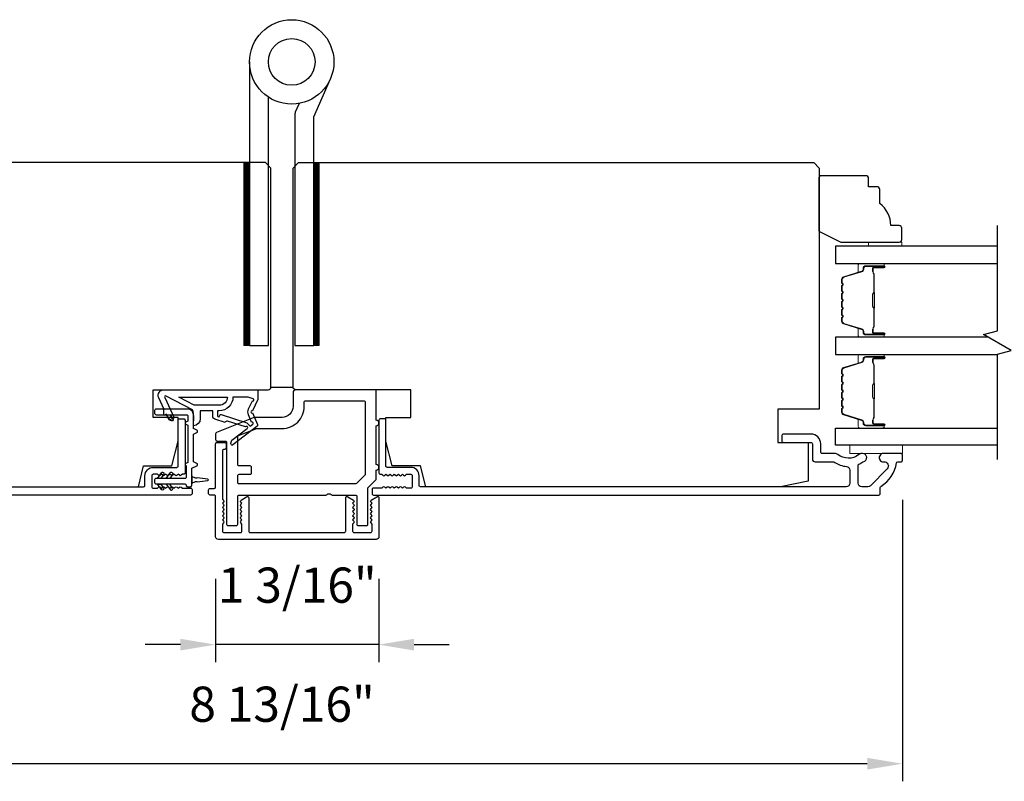
# Model space of a CAD drawing. Extents: x 3441 to 3798, y -874 to -618.
# Drawn here: x 3503 to 3510, y -790 to -784 of the extents above; entities that cross this region are included whole.
import ezdxf

# ---------------------------------------------------------------- set-up
doc = ezdxf.new("R2010")
doc.units = 0
doc.header["$LTSCALE"] = 250
doc.header["$MEASUREMENT"] = 0
doc.header["$PDMODE"] = 3
doc.header["$PDSIZE"] = -2
doc.layers.get('DEFPOINTS').update_dxf_attribs({"color": 2, "linetype": 'CONTINUOUS'})
for name, color, linetype, lineweight in [('1', 1, 'CONTINUOUS', 13), ('2', 2, 'CONTINUOUS', 25), ('6', 6, 'CONTINUOUS', 5), ('Butal', 9, 'CONTINUOUS', 15), ('Spacer Bar', 1, 'CONTINUOUS', 9), ('Visible (ANSI)', 7, 'CONTINUOUS', 25), ('Wood', 7, 'CONTINUOUS', 25)]:
    doc.layers.add(name, color=color, linetype=linetype, lineweight=lineweight)
for name, color, linetype in [('7', 7, 'CONTINUOUS'), ('Glass', 6, 'CONTINUOUS'), ('HARDWARE', 1, 'CONTINUOUS'), ('MISCELLANEOUS', 6, 'CONTINUOUS')]:
    doc.layers.add(name, color=color, linetype=linetype)
doc.styles.add('ROMANS', font='romans')
doc.dimstyles.new('LWDEC$0', dxfattribs={"dimscale": 0.125, "dimtxt": 2.5, "dimasz": 1, "dimexe": 1.25, "dimexo": 3, "dimgap": 2, "dimtad": 1, "dimtoh": 1, "dimdec": 4, "dimzin": 11, "dimdsep": 46, "dimlunit": 5, "dimtxsty": 'ROMANS', "dimcen": 0, "dimdle": 1.5, "dimazin": 0, "dimtfac": 1, "dimtdec": 4, "dimtix": 1, "dimtmove": 0, "dimatfit": 3, "dimfxl": 0, "dimfrac": 2, "dimtzin": 0, "dimarcsym": 0})

# ---------------------------------------------------------------- blocks, each defined once
blk = doc.blocks.new('*D327')
at = {"layer": '2', "color": 0, "linetype": 'ByBlock', "lineweight": -2}
for p, q in [((3504.753, -788.3303), (3504.753, -788.9229)), ((3505.9144, -788.3303), (3505.9144, -788.9229)), ((3504.503, -788.7979), (3504.253, -788.7979)), ((3505.9144, -788.7979), (3504.753, -788.7979)), ((3506.1644, -788.7979), (3506.4144, -788.7979))]:
    blk.add_line(p, q, dxfattribs=at)
at = {"layer": '2', "color": 0}
for points in [[(3504.503, -788.7563), (3504.503, -788.8396), (3504.753, -788.7979)], [(3506.1644, -788.7563), (3506.1644, -788.8396), (3505.9144, -788.7979)]]:
    blk.add_solid(points, dxfattribs=at)
at = {"layer": 'DEFPOINTS', "color": 0}
for p in [(3504.753, -788.0303), (3505.9144, -788.0303), (3504.753, -788.7979)]:
    blk.add_point(p, dxfattribs=at)
at = {"layer": '2', "color": 0, "insert": (3505.3337, -788.4075), "char_height": 0.25, "attachment_point": 5, "style": 'ROMANS'}
blk.add_mtext('1 3/16"', dxfattribs=at)
blk = doc.blocks.new('*D325')
at = {"layer": '2', "color": 0, "linetype": 'ByBlock', "lineweight": -2}
for p, q in [((3500.816, -787.7693), (3500.816, -789.769)), ((3509.6348, -787.7693), (3509.6348, -789.769)), ((3509.3848, -789.644), (3501.066, -789.644))]:
    blk.add_line(p, q, dxfattribs=at)
at = {"layer": '2', "color": 0}
for points in [[(3501.066, -789.6024), (3501.066, -789.6857), (3500.816, -789.644)], [(3509.3848, -789.6024), (3509.3848, -789.6857), (3509.6348, -789.644)]]:
    blk.add_solid(points, dxfattribs=at)
at = {"layer": 'DEFPOINTS', "color": 0}
for p in [(3500.816, -787.4693), (3509.6348, -787.4693), (3500.816, -789.644)]:
    blk.add_point(p, dxfattribs=at)
at = {"layer": '2', "color": 0, "insert": (3505.2254, -789.2536), "char_height": 0.25, "attachment_point": 5, "style": 'ROMANS'}
blk.add_mtext('8 13/16"', dxfattribs=at)

msp = doc.modelspace()

# ---------------------------------------------------------------- linework, layer by layer
at = {"layer": '1', "color": 4}
for points in [[(3504.994, -786.67204), (3504.994, -785.37284), (3504.95463, -785.37284), (3504.95463, -786.67204)], [(3505.49037, -786.67204), (3505.49037, -785.37284), (3505.451, -785.37284), (3505.451, -786.67204)]]:
    msp.add_lwpolyline(points, close=True, dxfattribs=at)
at = {"layer": '1', "color": 4, "linetype": 'Continuous'}
for points in [[(3504.95463, -785.3767), (3504.994, -785.41607)], [(3504.95463, -785.38366), (3504.994, -785.42303)], [(3504.95463, -785.39062), (3504.994, -785.42999)], [(3504.95463, -785.39758), (3504.994, -785.43695)], [(3504.95463, -785.40454), (3504.994, -785.44391)], [(3504.95463, -785.4115), (3504.994, -785.45087)], [(3504.95463, -785.41846), (3504.994, -785.45783)], [(3504.95463, -785.42542), (3504.994, -785.46479)], [(3504.95772, -785.37284), (3504.994, -785.40911)], [(3504.96468, -785.37284), (3504.994, -785.40215)], [(3504.97164, -785.37284), (3504.994, -785.39519)], [(3504.9786, -785.37284), (3504.994, -785.38823)], [(3504.98556, -785.37284), (3504.994, -785.38127)], [(3504.99252, -785.37284), (3504.994, -785.37431)], [(3505.451, -785.3767), (3505.49037, -785.41607)], [(3505.451, -785.38366), (3505.49037, -785.42303)], [(3505.451, -785.39062), (3505.49037, -785.42999)], [(3505.451, -785.39758), (3505.49037, -785.43695)], [(3505.451, -785.40454), (3505.49037, -785.44391)], [(3505.451, -785.4115), (3505.49037, -785.45087)], [(3505.451, -785.41846), (3505.49037, -785.45783)], [(3505.451, -785.42542), (3505.49037, -785.46479)], [(3505.45409, -785.37284), (3505.49037, -785.40911)], [(3505.46105, -785.37284), (3505.49037, -785.40215)], [(3505.46801, -785.37284), (3505.49037, -785.39519)], [(3505.47497, -785.37284), (3505.49037, -785.38823)], [(3505.48193, -785.37284), (3505.49037, -785.38127)], [(3505.48889, -785.37284), (3505.49037, -785.37431)], [(3504.95463, -785.43238), (3504.994, -785.47175)], [(3504.95463, -785.43934), (3504.994, -785.47871)], [(3504.95463, -785.4463), (3504.994, -785.48567)], [(3504.95463, -785.45326), (3504.994, -785.49263)], [(3504.95463, -785.46022), (3504.994, -785.49959)], [(3504.95463, -785.46718), (3504.994, -785.50655)], [(3504.95463, -785.47414), (3504.994, -785.51351)], [(3504.95463, -785.4811), (3504.994, -785.52047)], [(3504.95463, -785.48806), (3504.994, -785.52743)], [(3504.95463, -785.49502), (3504.994, -785.53439)], [(3505.451, -785.43238), (3505.49037, -785.47175)], [(3505.451, -785.43934), (3505.49037, -785.47871)], [(3505.451, -785.4463), (3505.49037, -785.48567)], [(3505.451, -785.45326), (3505.49037, -785.49263)], [(3505.451, -785.46022), (3505.49037, -785.49959)], [(3505.451, -785.46718), (3505.49037, -785.50655)], [(3505.451, -785.47414), (3505.49037, -785.51351)], [(3505.451, -785.4811), (3505.49037, -785.52047)], [(3505.451, -785.48806), (3505.49037, -785.52743)], [(3505.451, -785.49502), (3505.49037, -785.53439)], [(3504.95463, -785.50198), (3504.994, -785.54135)], [(3504.95463, -785.50893), (3504.994, -785.5483)], [(3504.95463, -785.51589), (3504.994, -785.55526)], [(3504.95463, -785.52285), (3504.994, -785.56222)], [(3504.95463, -785.52981), (3504.994, -785.56918)], [(3504.95463, -785.53677), (3504.994, -785.57614)], [(3504.95463, -785.54373), (3504.994, -785.5831)], [(3504.95463, -785.55069), (3504.994, -785.59006)], [(3504.95463, -785.55765), (3504.994, -785.59702)], [(3504.95463, -785.56461), (3504.994, -785.60398)], [(3504.95463, -785.57157), (3504.994, -785.61094)], [(3505.451, -785.50198), (3505.49037, -785.54135)], [(3505.451, -785.50893), (3505.49037, -785.5483)], [(3505.451, -785.51589), (3505.49037, -785.55526)], [(3505.451, -785.52285), (3505.49037, -785.56222)], [(3505.451, -785.52981), (3505.49037, -785.56918)], [(3505.451, -785.53677), (3505.49037, -785.57614)], [(3505.451, -785.54373), (3505.49037, -785.5831)], [(3505.451, -785.55069), (3505.49037, -785.59006)], [(3505.451, -785.55765), (3505.49037, -785.59702)], [(3505.451, -785.56461), (3505.49037, -785.60398)], [(3505.451, -785.57157), (3505.49037, -785.61094)], [(3504.95463, -785.57853), (3504.994, -785.6179)], [(3504.95463, -785.58549), (3504.994, -785.62486)], [(3504.95463, -785.59245), (3504.994, -785.63182)], [(3504.95463, -785.59941), (3504.994, -785.63878)], [(3504.95463, -785.60637), (3504.994, -785.64574)], [(3504.95463, -785.61333), (3504.994, -785.6527)], [(3504.95463, -785.62029), (3504.994, -785.65966)], [(3504.95463, -785.62725), (3504.994, -785.66662)], [(3504.95463, -785.63421), (3504.994, -785.67358)], [(3504.95463, -785.64117), (3504.994, -785.68054)], [(3505.451, -785.57853), (3505.49037, -785.6179)], [(3505.451, -785.58549), (3505.49037, -785.62486)], [(3505.451, -785.59245), (3505.49037, -785.63182)], [(3505.451, -785.59941), (3505.49037, -785.63878)], [(3505.451, -785.60637), (3505.49037, -785.64574)], [(3505.451, -785.61333), (3505.49037, -785.6527)], [(3505.451, -785.62029), (3505.49037, -785.65966)], [(3505.451, -785.62725), (3505.49037, -785.66662)], [(3505.451, -785.63421), (3505.49037, -785.67358)], [(3505.451, -785.64117), (3505.49037, -785.68054)], [(3504.95463, -785.64813), (3504.994, -785.6875)], [(3504.95463, -785.65509), (3504.994, -785.69446)], [(3504.95463, -785.66205), (3504.994, -785.70142)], [(3504.95463, -785.66901), (3504.994, -785.70838)], [(3504.95463, -785.67597), (3504.994, -785.71534)], [(3504.95463, -785.68293), (3504.994, -785.7223)], [(3504.95463, -785.68989), (3504.994, -785.72926)], [(3504.95463, -785.69685), (3504.994, -785.73622)], [(3504.95463, -785.70381), (3504.994, -785.74318)], [(3504.95463, -785.71077), (3504.994, -785.75014)], [(3505.451, -785.64813), (3505.49037, -785.6875)], [(3505.451, -785.65509), (3505.49037, -785.69446)], [(3505.451, -785.66205), (3505.49037, -785.70142)], [(3505.451, -785.66901), (3505.49037, -785.70838)], [(3505.451, -785.67597), (3505.49037, -785.71534)], [(3505.451, -785.68293), (3505.49037, -785.7223)], [(3505.451, -785.68989), (3505.49037, -785.72926)], [(3505.451, -785.69685), (3505.49037, -785.73622)], [(3505.451, -785.70381), (3505.49037, -785.74318)], [(3505.451, -785.71077), (3505.49037, -785.75014)], [(3504.95463, -785.71773), (3504.994, -785.7571)], [(3504.95463, -785.72469), (3504.994, -785.76405)], [(3504.95463, -785.73164), (3504.994, -785.77101)], [(3504.95463, -785.7386), (3504.994, -785.77797)], [(3504.95463, -785.74556), (3504.994, -785.78493)], [(3504.95463, -785.75252), (3504.994, -785.79189)], [(3504.95463, -785.75948), (3504.994, -785.79885)], [(3504.95463, -785.76644), (3504.994, -785.80581)], [(3504.95463, -785.7734), (3504.994, -785.81277)], [(3504.95463, -785.78036), (3504.994, -785.81973)], [(3505.451, -785.71773), (3505.49037, -785.7571)], [(3505.451, -785.72469), (3505.49037, -785.76405)], [(3505.451, -785.73164), (3505.49037, -785.77101)], [(3505.451, -785.7386), (3505.49037, -785.77797)], [(3505.451, -785.74556), (3505.49037, -785.78493)], [(3505.451, -785.75252), (3505.49037, -785.79189)], [(3505.451, -785.75948), (3505.49037, -785.79885)], [(3505.451, -785.76644), (3505.49037, -785.80581)], [(3505.451, -785.7734), (3505.49037, -785.81277)], [(3505.451, -785.78036), (3505.49037, -785.81973)], [(3504.95463, -785.78732), (3504.994, -785.82669)], [(3504.95463, -785.79428), (3504.994, -785.83365)], [(3504.95463, -785.80124), (3504.994, -785.84061)], [(3504.95463, -785.8082), (3504.994, -785.84757)], [(3504.95463, -785.81516), (3504.994, -785.85453)], [(3504.95463, -785.82212), (3504.994, -785.86149)], [(3504.95463, -785.82908), (3504.994, -785.86845)], [(3504.95463, -785.83604), (3504.994, -785.87541)], [(3504.95463, -785.843), (3504.994, -785.88237)], [(3504.95463, -785.84996), (3504.994, -785.88933)], [(3505.451, -785.78732), (3505.49037, -785.82669)], [(3505.451, -785.79428), (3505.49037, -785.83365)], [(3505.451, -785.80124), (3505.49037, -785.84061)], [(3505.451, -785.8082), (3505.49037, -785.84757)], [(3505.451, -785.81516), (3505.49037, -785.85453)], [(3505.451, -785.82212), (3505.49037, -785.86149)], [(3505.451, -785.82908), (3505.49037, -785.86845)], [(3505.451, -785.83604), (3505.49037, -785.87541)], [(3505.451, -785.843), (3505.49037, -785.88237)], [(3505.451, -785.84996), (3505.49037, -785.88933)], [(3504.95463, -785.85692), (3504.994, -785.89629)], [(3504.95463, -785.86388), (3504.994, -785.90325)], [(3504.95463, -785.87084), (3504.994, -785.91021)], [(3504.95463, -785.8778), (3504.994, -785.91717)], [(3504.95463, -785.88476), (3504.994, -785.92413)], [(3504.95463, -785.89172), (3504.994, -785.93109)], [(3504.95463, -785.89868), (3504.994, -785.93805)], [(3504.95463, -785.90564), (3504.994, -785.94501)], [(3504.95463, -785.9126), (3504.994, -785.95197)], [(3504.95463, -785.91956), (3504.994, -785.95893)], [(3505.451, -785.85692), (3505.49037, -785.89629)], [(3505.451, -785.86388), (3505.49037, -785.90325)], [(3505.451, -785.87084), (3505.49037, -785.91021)], [(3505.451, -785.8778), (3505.49037, -785.91717)], [(3505.451, -785.88476), (3505.49037, -785.92413)], [(3505.451, -785.89172), (3505.49037, -785.93109)], [(3505.451, -785.89868), (3505.49037, -785.93805)], [(3505.451, -785.90564), (3505.49037, -785.94501)], [(3505.451, -785.9126), (3505.49037, -785.95197)], [(3505.451, -785.91956), (3505.49037, -785.95893)], [(3504.95463, -785.92652), (3504.994, -785.96589)], [(3504.95463, -785.93348), (3504.994, -785.97285)], [(3504.95463, -785.94044), (3504.994, -785.97981)], [(3504.95463, -785.94739), (3504.994, -785.98676)], [(3504.95463, -785.95435), (3504.994, -785.99372)], [(3504.95463, -785.96131), (3504.994, -786.00068)], [(3504.95463, -785.96827), (3504.994, -786.00764)], [(3504.95463, -785.97523), (3504.994, -786.0146)], [(3504.95463, -785.98219), (3504.994, -786.02156)], [(3504.95463, -785.98915), (3504.994, -786.02852)], [(3505.451, -785.92652), (3505.49037, -785.96589)], [(3505.451, -785.93348), (3505.49037, -785.97285)], [(3505.451, -785.94044), (3505.49037, -785.97981)], [(3505.451, -785.94739), (3505.49037, -785.98676)], [(3505.451, -785.95435), (3505.49037, -785.99372)], [(3505.451, -785.96131), (3505.49037, -786.00068)], [(3505.451, -785.96827), (3505.49037, -786.00764)], [(3505.451, -785.97523), (3505.49037, -786.0146)], [(3505.451, -785.98219), (3505.49037, -786.02156)], [(3505.451, -785.98915), (3505.49037, -786.02852)], [(3504.95463, -785.99611), (3504.994, -786.03548)], [(3504.95463, -786.00307), (3504.994, -786.04244)], [(3504.95463, -786.01003), (3504.994, -786.0494)], [(3504.95463, -786.01699), (3504.994, -786.05636)], [(3504.95463, -786.02395), (3504.994, -786.06332)], [(3504.95463, -786.03091), (3504.994, -786.07028)], [(3504.95463, -786.03787), (3504.994, -786.07724)], [(3504.95463, -786.04483), (3504.994, -786.0842)], [(3504.95463, -786.05179), (3504.994, -786.09116)], [(3504.95463, -786.05875), (3504.994, -786.09812)], [(3505.451, -785.99611), (3505.49037, -786.03548)], [(3505.451, -786.00307), (3505.49037, -786.04244)], [(3505.451, -786.01003), (3505.49037, -786.0494)], [(3505.451, -786.01699), (3505.49037, -786.05636)], [(3505.451, -786.02395), (3505.49037, -786.06332)], [(3505.451, -786.03091), (3505.49037, -786.07028)], [(3505.451, -786.03787), (3505.49037, -786.07724)], [(3505.451, -786.04483), (3505.49037, -786.0842)], [(3505.451, -786.05179), (3505.49037, -786.09116)], [(3505.451, -786.05875), (3505.49037, -786.09812)], [(3504.95463, -786.06571), (3504.994, -786.10508)], [(3504.95463, -786.07267), (3504.994, -786.11204)], [(3504.95463, -786.07963), (3504.994, -786.119)], [(3504.95463, -786.08659), (3504.994, -786.12596)], [(3504.95463, -786.09355), (3504.994, -786.13292)], [(3504.95463, -786.10051), (3504.994, -786.13988)], [(3504.95463, -786.10747), (3504.994, -786.14684)], [(3504.95463, -786.11443), (3504.994, -786.1538)], [(3504.95463, -786.12139), (3504.994, -786.16076)], [(3504.95463, -786.12835), (3504.994, -786.16772)], [(3505.451, -786.06571), (3505.49037, -786.10508)], [(3505.451, -786.07267), (3505.49037, -786.11204)], [(3505.451, -786.07963), (3505.49037, -786.119)], [(3505.451, -786.08659), (3505.49037, -786.12596)], [(3505.451, -786.09355), (3505.49037, -786.13292)], [(3505.451, -786.10051), (3505.49037, -786.13988)], [(3505.451, -786.10747), (3505.49037, -786.14684)], [(3505.451, -786.11443), (3505.49037, -786.1538)], [(3505.451, -786.12139), (3505.49037, -786.16076)], [(3505.451, -786.12835), (3505.49037, -786.16772)], [(3504.95463, -786.13531), (3504.994, -786.17468)], [(3504.95463, -786.14227), (3504.994, -786.18164)], [(3504.95463, -786.14923), (3504.994, -786.1886)], [(3504.95463, -786.15619), (3504.994, -786.19556)], [(3504.95463, -786.16315), (3504.994, -786.20252)], [(3504.95463, -786.1701), (3504.994, -786.20947)], [(3504.95463, -786.17706), (3504.994, -786.21643)], [(3504.95463, -786.18402), (3504.994, -786.22339)], [(3504.95463, -786.19098), (3504.994, -786.23035)], [(3504.95463, -786.19794), (3504.994, -786.23731)], [(3505.451, -786.13531), (3505.49037, -786.17468)], [(3505.451, -786.14227), (3505.49037, -786.18164)], [(3505.451, -786.14923), (3505.49037, -786.1886)], [(3505.451, -786.15619), (3505.49037, -786.19556)], [(3505.451, -786.16315), (3505.49037, -786.20252)], [(3505.451, -786.1701), (3505.49037, -786.20947)], [(3505.451, -786.17706), (3505.49037, -786.21643)], [(3505.451, -786.18402), (3505.49037, -786.22339)], [(3505.451, -786.19098), (3505.49037, -786.23035)], [(3505.451, -786.19794), (3505.49037, -786.23731)], [(3504.95463, -786.2049), (3504.994, -786.24427)], [(3504.95463, -786.21186), (3504.994, -786.25123)], [(3504.95463, -786.21882), (3504.994, -786.25819)], [(3504.95463, -786.22578), (3504.994, -786.26515)], [(3504.95463, -786.23274), (3504.994, -786.27211)], [(3504.95463, -786.2397), (3504.994, -786.27907)], [(3504.95463, -786.24666), (3504.994, -786.28603)], [(3504.95463, -786.25362), (3504.994, -786.29299)], [(3504.95463, -786.26058), (3504.994, -786.29995)], [(3504.95463, -786.26754), (3504.994, -786.30691)], [(3505.451, -786.2049), (3505.49037, -786.24427)], [(3505.451, -786.21186), (3505.49037, -786.25123)], [(3505.451, -786.21882), (3505.49037, -786.25819)], [(3505.451, -786.22578), (3505.49037, -786.26515)], [(3505.451, -786.23274), (3505.49037, -786.27211)], [(3505.451, -786.2397), (3505.49037, -786.27907)], [(3505.451, -786.24666), (3505.49037, -786.28603)], [(3505.451, -786.25362), (3505.49037, -786.29299)], [(3505.451, -786.26058), (3505.49037, -786.29995)], [(3505.451, -786.26754), (3505.49037, -786.30691)], [(3504.95463, -786.2745), (3504.994, -786.31387)], [(3504.95463, -786.28146), (3504.994, -786.32083)], [(3504.95463, -786.28842), (3504.994, -786.32779)], [(3504.95463, -786.29538), (3504.994, -786.33475)], [(3504.95463, -786.30234), (3504.994, -786.34171)], [(3504.95463, -786.3093), (3504.994, -786.34867)], [(3504.95463, -786.31626), (3504.994, -786.35563)], [(3504.95463, -786.32322), (3504.994, -786.36259)], [(3504.95463, -786.33018), (3504.994, -786.36955)], [(3504.95463, -786.33714), (3504.994, -786.37651)], [(3505.451, -786.2745), (3505.49037, -786.31387)], [(3505.451, -786.28146), (3505.49037, -786.32083)], [(3505.451, -786.28842), (3505.49037, -786.32779)], [(3505.451, -786.29538), (3505.49037, -786.33475)], [(3505.451, -786.30234), (3505.49037, -786.34171)], [(3505.451, -786.3093), (3505.49037, -786.34867)], [(3505.451, -786.31626), (3505.49037, -786.35563)], [(3505.451, -786.32322), (3505.49037, -786.36259)], [(3505.451, -786.33018), (3505.49037, -786.36955)], [(3505.451, -786.33714), (3505.49037, -786.37651)], [(3504.95463, -786.3441), (3504.994, -786.38347)], [(3504.95463, -786.35106), (3504.994, -786.39043)], [(3504.95463, -786.35802), (3504.994, -786.39739)], [(3504.95463, -786.36498), (3504.994, -786.40435)], [(3504.95463, -786.37194), (3504.994, -786.41131)], [(3504.95463, -786.3789), (3504.994, -786.41827)], [(3504.95463, -786.38586), (3504.994, -786.42522)], [(3504.95463, -786.39281), (3504.994, -786.43218)], [(3504.95463, -786.39977), (3504.994, -786.43914)], [(3504.95463, -786.40673), (3504.994, -786.4461)], [(3505.451, -786.3441), (3505.49037, -786.38347)], [(3505.451, -786.35106), (3505.49037, -786.39043)], [(3505.451, -786.35802), (3505.49037, -786.39739)], [(3505.451, -786.36498), (3505.49037, -786.40435)], [(3505.451, -786.37194), (3505.49037, -786.41131)], [(3505.451, -786.3789), (3505.49037, -786.41827)], [(3505.451, -786.38586), (3505.49037, -786.42522)], [(3505.451, -786.39281), (3505.49037, -786.43218)], [(3505.451, -786.39977), (3505.49037, -786.43914)], [(3505.451, -786.40673), (3505.49037, -786.4461)], [(3504.95463, -786.41369), (3504.994, -786.45306)], [(3504.95463, -786.42065), (3504.994, -786.46002)], [(3504.95463, -786.42761), (3504.994, -786.46698)], [(3504.95463, -786.43457), (3504.994, -786.47394)], [(3504.95463, -786.44153), (3504.994, -786.4809)], [(3504.95463, -786.44849), (3504.994, -786.48786)], [(3504.95463, -786.45545), (3504.994, -786.49482)], [(3504.95463, -786.46241), (3504.994, -786.50178)], [(3504.95463, -786.46937), (3504.994, -786.50874)], [(3504.95463, -786.47633), (3504.994, -786.5157)], [(3505.451, -786.41369), (3505.49037, -786.45306)], [(3505.451, -786.42065), (3505.49037, -786.46002)], [(3505.451, -786.42761), (3505.49037, -786.46698)], [(3505.451, -786.43457), (3505.49037, -786.47394)], [(3505.451, -786.44153), (3505.49037, -786.4809)], [(3505.451, -786.44849), (3505.49037, -786.48786)], [(3505.451, -786.45545), (3505.49037, -786.49482)], [(3505.451, -786.46241), (3505.49037, -786.50178)], [(3505.451, -786.46937), (3505.49037, -786.50874)], [(3505.451, -786.47633), (3505.49037, -786.5157)], [(3504.95463, -786.48329), (3504.994, -786.52266)], [(3504.95463, -786.49025), (3504.994, -786.52962)], [(3504.95463, -786.49721), (3504.994, -786.53658)], [(3504.95463, -786.50417), (3504.994, -786.54354)], [(3504.95463, -786.51113), (3504.994, -786.5505)], [(3504.95463, -786.51809), (3504.994, -786.55746)], [(3504.95463, -786.52505), (3504.994, -786.56442)], [(3504.95463, -786.53201), (3504.994, -786.57138)], [(3504.95463, -786.53897), (3504.994, -786.57834)], [(3504.95463, -786.54593), (3504.994, -786.5853)], [(3505.451, -786.48329), (3505.49037, -786.52266)], [(3505.451, -786.49025), (3505.49037, -786.52962)], [(3505.451, -786.49721), (3505.49037, -786.53658)], [(3505.451, -786.50417), (3505.49037, -786.54354)], [(3505.451, -786.51113), (3505.49037, -786.5505)], [(3505.451, -786.51809), (3505.49037, -786.55746)], [(3505.451, -786.52505), (3505.49037, -786.56442)], [(3505.451, -786.53201), (3505.49037, -786.57138)], [(3505.451, -786.53897), (3505.49037, -786.57834)], [(3505.451, -786.54593), (3505.49037, -786.5853)], [(3504.95463, -786.55289), (3504.994, -786.59226)], [(3504.95463, -786.55985), (3504.994, -786.59922)], [(3504.95463, -786.56681), (3504.994, -786.60618)], [(3504.95463, -786.57377), (3504.994, -786.61314)], [(3504.95463, -786.58073), (3504.994, -786.6201)], [(3504.95463, -786.58769), (3504.994, -786.62706)], [(3504.95463, -786.59465), (3504.994, -786.63402)], [(3504.95463, -786.60161), (3504.994, -786.64098)], [(3504.95463, -786.60856), (3504.994, -786.64793)], [(3504.95463, -786.61552), (3504.994, -786.65489)], [(3505.451, -786.55289), (3505.49037, -786.59226)], [(3505.451, -786.55985), (3505.49037, -786.59922)], [(3505.451, -786.56681), (3505.49037, -786.60618)], [(3505.451, -786.57377), (3505.49037, -786.61314)], [(3505.451, -786.58073), (3505.49037, -786.6201)], [(3505.451, -786.58769), (3505.49037, -786.62706)], [(3505.451, -786.59465), (3505.49037, -786.63402)], [(3505.451, -786.60161), (3505.49037, -786.64098)], [(3505.451, -786.60856), (3505.49037, -786.64793)], [(3505.451, -786.61552), (3505.49037, -786.65489)], [(3504.95463, -786.62248), (3504.994, -786.66185)], [(3504.95463, -786.62944), (3504.994, -786.66881)], [(3504.95463, -786.6364), (3504.99027, -786.67204)], [(3504.95463, -786.64336), (3504.98331, -786.67204)], [(3504.95463, -786.65032), (3504.97635, -786.67204)], [(3504.95463, -786.65728), (3504.96939, -786.67204)], [(3504.95463, -786.66424), (3504.96243, -786.67204)], [(3504.95463, -786.6712), (3504.95547, -786.67204)], [(3505.451, -786.62248), (3505.49037, -786.66185)], [(3505.451, -786.62944), (3505.49037, -786.66881)], [(3505.451, -786.6364), (3505.48664, -786.67204)], [(3505.451, -786.64336), (3505.47968, -786.67204)], [(3505.451, -786.65032), (3505.47272, -786.67204)], [(3505.451, -786.65728), (3505.46576, -786.67204)], [(3505.451, -786.66424), (3505.4588, -786.67204)], [(3505.451, -786.6712), (3505.45184, -786.67204)]]:
    msp.add_lwpolyline(points, dxfattribs=at)
at = {"layer": '2'}
msp.add_line((3505.14666, -786.96734), (3505.30414, -786.96734), dxfattribs=at)
at = {"layer": '6'}
for points in [[(3509.39455, -785.96747), (3509.39455, -785.93794), (3509.63077, -785.93794), (3509.63077, -785.96747)], [(3509.63577, -787.38067), (3509.26176, -787.38067), (3509.26176, -787.43973), (3509.63577, -787.43973)]]:
    msp.add_lwpolyline(points, close=True, dxfattribs=at)
at = {"layer": '7', "flags": 128}
msp.add_lwpolyline([(3510.30991, -787.48156), (3510.30991, -786.7341), (3510.40833, -786.70772), (3510.21148, -786.59407), (3510.30991, -786.5677), (3510.30991, -785.82024)], dxfattribs=at)
at = {"layer": 'Butal'}
for points in [[(3509.49534, -786.08952), (3509.33084, -786.08952, 0.4142136), (3509.321, -786.09936), (3509.321, -786.15152), (3509.34502, -786.14417, 0.3297505), (3509.35549, -786.13003), (3509.35549, -786.12534, -0.4142136), (3509.37557, -786.10526), (3509.50519, -786.10526), (3509.50519, -786.09936, 0.4142136)], [(3509.49534, -786.61305), (3509.33084, -786.61305, -0.4142136), (3509.321, -786.60321), (3509.321, -786.55105), (3509.34502, -786.55839, -0.3297505), (3509.35549, -786.57254), (3509.35549, -786.57722, 0.4142136), (3509.37557, -786.5973), (3509.50519, -786.5973), (3509.50519, -786.60321, -0.4142136)], [(3509.49534, -786.7351), (3509.33084, -786.7351, 0.4142136), (3509.321, -786.74494), (3509.321, -786.7971), (3509.34502, -786.78975, 0.3297505), (3509.35549, -786.77561), (3509.35549, -786.77092, -0.4142136), (3509.37557, -786.75084), (3509.50519, -786.75084), (3509.50519, -786.74494, 0.4142136)], [(3509.49534, -787.25863), (3509.33084, -787.25863, -0.4142136), (3509.321, -787.24879), (3509.321, -787.19663), (3509.34502, -787.20397, -0.3297505), (3509.35549, -787.21812), (3509.35549, -787.2228, 0.4142136), (3509.37557, -787.24288), (3509.50519, -787.24288), (3509.50519, -787.24879, -0.4142136)]]:
    msp.add_lwpolyline(points, format="xyb", close=True, dxfattribs=at)
at = {"layer": 'Glass', "color": 1}
for points in [[(3510.30991, -785.96747), (3509.15836, -785.96747), (3509.15836, -786.08952), (3510.30991, -786.08952)], [(3510.24435, -786.61305), (3509.15836, -786.61305), (3509.15836, -786.7351), (3510.30991, -786.7351)], [(3510.30991, -787.38067), (3509.15836, -787.38067), (3509.15836, -787.25863), (3510.30991, -787.25863)]]:
    msp.add_lwpolyline(points, dxfattribs=at)
at = {"layer": 'HARDWARE', "color": 4}
msp.add_lwpolyline([(3504.994, -784.65705), (3504.994, -786.67204), (3505.128, -786.67204), (3505.128, -784.90694)], dxfattribs=at)
msp.add_lwpolyline([(3505.34608, -784.95249), (3505.31959, -785.01312, 0.1033356), (3505.317, -785.02553), (3505.317, -786.67204), (3505.451, -786.67204), (3505.451, -785.04705), (3505.56891, -784.77715)], format="xyb", dxfattribs=at)
for radius in [0.3, 0.166]:
    msp.add_circle((3505.294, -784.65705), radius, dxfattribs=at)
at = {"layer": 'MISCELLANEOUS', "color": 1}
for points in [[(3505.05023, -787.23456, -0.3394543), (3505.04652, -787.24845), (3504.87669, -787.37909, -0.4142136), (3504.86564, -787.37765), (3504.86324, -787.37453, -0.2446984), (3504.86197, -787.36737), (3504.86889, -787.34536), (3504.97839, -787.26113, 1), (3504.96879, -787.24864), (3504.96567, -787.25104), (3504.83658, -787.21059, 0.4142136), (3504.82178, -787.21833), (3504.74664, -787.19478, -0.3278194), (3504.73284, -787.176), (3504.73284, -787.13663), (3504.64426, -787.13663), (3504.64426, -787.1918, -0.4005518), (3504.59548, -787.24293), (3504.59898, -787.176), (3504.59446, -787.13912, 0.2446984), (3504.58828, -787.13013), (3504.40231, -787.03125, 0.719897), (3504.39148, -787.04153), (3504.45927, -787.18692), (3504.42359, -787.20356), (3504.40362, -787.16074), (3504.38578, -787.16906), (3504.38615, -787.12328), (3504.34874, -787.04303, -0.5486188), (3504.38442, -786.98702), (3505.05371, -786.98702), (3505.05371, -787.05592), (3505.01573, -787.13737, 1.5738399), (3505.01576, -787.15162)], [(3504.77826, -787.09726), (3504.60193, -787.09726), (3504.49086, -787.03821), (3504.83731, -787.03821, -0.4142136)], [(3505.0144, -787.0657, 1.0446136), (3505.02042, -787.05116), (3504.98481, -787.03821), (3504.87668, -787.03821, -0.4142136), (3504.77826, -787.13663), (3504.76631, -787.13663), (3504.76631, -787.17122, 1), (3504.78205, -787.17122, -0.5062289), (3504.79228, -787.1637), (3504.97566, -787.22117), (3504.9983, -787.24581), (3505.01702, -787.23141, 0.8769765), (3505.0092, -787.2179), (3504.98686, -787.16415, -0.2105828), (3504.98773, -787.12287)]]:
    msp.add_lwpolyline(points, format="xyb", close=True, dxfattribs=at)
at = {"layer": 'Spacer Bar'}
for points in [[(3509.20289, -786.3978, 0.2262769), (3509.20474, -786.40169), (3509.20809, -786.4044, -0.4769755), (3509.20809, -786.41217), (3509.20474, -786.41488, 0.2262769), (3509.20289, -786.41877), (3509.20289, -786.4548, 0.2262769), (3509.20474, -786.45869), (3509.20809, -786.4614, -0.4769755), (3509.20809, -786.46917), (3509.20474, -786.47188, 0.2262769), (3509.20289, -786.47576), (3509.20289, -786.50035, 0.3297505), (3509.21682, -786.51918), (3509.34514, -786.55841, -0.3297505), (3509.35589, -786.57293), (3509.35589, -786.57762, 0.4142136), (3509.37557, -786.5973), (3509.50519, -786.5973, 1), (3509.50519, -786.5823), (3509.43181, -786.5823, -0.4142136), (3509.4259, -786.5764), (3509.4259, -786.55624), (3509.4214, -786.55624), (3509.4214, -786.57499, 0.4142136), (3509.43322, -786.5868), (3509.50519, -786.5868, -1), (3509.50519, -786.5928), (3509.37557, -786.5928, -0.4142136), (3509.36039, -786.57762), (3509.36039, -786.57293, 0.3297505), (3509.34646, -786.55411), (3509.21813, -786.51487, -0.3297505), (3509.20739, -786.50035), (3509.20739, -786.47576, -0.2262769), (3509.20757, -786.47538), (3509.21092, -786.47267, 0.4769755), (3509.21092, -786.4579), (3509.20757, -786.45519, -0.2262769), (3509.20739, -786.4548), (3509.20739, -786.41877, -0.2262769), (3509.20757, -786.41838), (3509.21092, -786.41567, 0.4769755), (3509.21092, -786.4009), (3509.20757, -786.39819, -0.2262769), (3509.20739, -786.3978), (3509.20739, -786.36182, -0.2566329), (3509.20757, -786.36138), (3509.21092, -786.35867, 0.4769755), (3509.21092, -786.3439), (3509.20757, -786.34119, -0.2262769), (3509.20739, -786.3408), (3509.20739, -786.30482, -0.2566329), (3509.20757, -786.30438), (3509.21092, -786.30167, 0.4769755), (3509.21092, -786.2869), (3509.20757, -786.28419, -0.2262769), (3509.20739, -786.2838), (3509.20739, -786.24782, -0.2566329), (3509.20757, -786.24738), (3509.21092, -786.24467, 0.4769755), (3509.21092, -786.2299), (3509.20757, -786.22719, -0.2262769), (3509.20739, -786.2268), (3509.20739, -786.20221, -0.3297505), (3509.21813, -786.18769), (3509.34646, -786.14846, 0.3297505), (3509.36039, -786.12963), (3509.36039, -786.12495, -0.4142136), (3509.37557, -786.10976), (3509.50519, -786.10976, -1), (3509.50519, -786.11576), (3509.43322, -786.11576, 0.4142136), (3509.4214, -786.12758), (3509.4214, -786.14632), (3509.4259, -786.14632), (3509.4259, -786.12617, -0.4142136), (3509.43181, -786.12026), (3509.50519, -786.12026, 1), (3509.50519, -786.10526), (3509.37557, -786.10526, 0.4142136), (3509.35589, -786.12495), (3509.35589, -786.12963, -0.3297505), (3509.34514, -786.14416), (3509.21682, -786.18339, 0.3297505), (3509.20289, -786.20221), (3509.20289, -786.2268, 0.2262769), (3509.20474, -786.23069), (3509.20809, -786.2334, -0.4769755), (3509.20809, -786.24117), (3509.20474, -786.24388, 0.2262769), (3509.20289, -786.24777), (3509.20289, -786.2838, 0.2262769), (3509.20474, -786.28769), (3509.20809, -786.2904, -0.4769755), (3509.20809, -786.29817), (3509.20474, -786.30088, 0.2262769), (3509.20289, -786.30477), (3509.20289, -786.3408, 0.2262769), (3509.20474, -786.34469), (3509.20809, -786.3474, -0.4769755), (3509.20809, -786.35517), (3509.20474, -786.35788, 0.2262769), (3509.20289, -786.36177)], [(3509.4279, -786.57369), (3509.4279, -786.54883, -0.2290698), (3509.43083, -786.54251, 0.2244814), (3509.43338, -786.5371), (3509.43338, -786.40793, 0.2896395), (3509.42939, -786.40161, -0.272736), (3509.4234, -786.39278), (3509.4234, -786.30979, -0.2727361), (3509.42939, -786.30096, 0.2896395), (3509.43338, -786.29463), (3509.43338, -786.16547, 0.2244814), (3509.43083, -786.16006, -0.2290698), (3509.4279, -786.15374), (3509.4279, -786.12888), (3509.4259, -786.12888), (3509.4259, -786.15372, 0.228585), (3509.42956, -786.1616, -0.2244814), (3509.43138, -786.16547), (3509.43138, -786.29463, -0.2896395), (3509.42853, -786.29915, 0.2741413), (3509.4214, -786.30973), (3509.4214, -786.39284, 0.2741413), (3509.42853, -786.40342, -0.2896395), (3509.43138, -786.40793), (3509.43138, -786.5371, -0.2244814), (3509.42956, -786.54096, 0.228585), (3509.4259, -786.54885), (3509.4259, -786.57369)], [(3509.20289, -786.95035, -0.2262769), (3509.20474, -786.94646), (3509.20809, -786.94375, 0.4769755), (3509.20809, -786.93598), (3509.20474, -786.93327, -0.2262769), (3509.20289, -786.92938), (3509.20289, -786.89335, -0.2262769), (3509.20474, -786.88946), (3509.20809, -786.88675, 0.4769755), (3509.20809, -786.87898), (3509.20474, -786.87627, -0.2262769), (3509.20289, -786.87238), (3509.20289, -786.84779, -0.3297505), (3509.21682, -786.82897), (3509.34514, -786.78973, 0.3297505), (3509.35589, -786.77521), (3509.35589, -786.77053, -0.4142136), (3509.37557, -786.75084), (3509.50519, -786.75084, -1), (3509.50519, -786.76584), (3509.43181, -786.76584, 0.4142136), (3509.4259, -786.77175), (3509.4259, -786.7919), (3509.4214, -786.7919), (3509.4214, -786.77315, -0.4142136), (3509.43322, -786.76134), (3509.50519, -786.76134, 1), (3509.50519, -786.75534), (3509.37557, -786.75534, 0.4142136), (3509.36039, -786.77053), (3509.36039, -786.77521, -0.3297505), (3509.34646, -786.79404), (3509.21813, -786.83327, 0.3297505), (3509.20739, -786.84779), (3509.20739, -786.87238, 0.2262769), (3509.20757, -786.87277), (3509.21092, -786.87548, -0.4769755), (3509.21092, -786.89025), (3509.20757, -786.89296, 0.2262769), (3509.20739, -786.89335), (3509.20739, -786.92938, 0.2262769), (3509.20757, -786.92977), (3509.21092, -786.93248, -0.4769755), (3509.21092, -786.94725), (3509.20757, -786.94996, 0.2262769), (3509.20739, -786.95035), (3509.20739, -786.98632, 0.2566329), (3509.20757, -786.98677), (3509.21092, -786.98948, -0.4769755), (3509.21092, -787.00424), (3509.20757, -787.00696, 0.2262769), (3509.20739, -787.00734), (3509.20739, -787.04332, 0.2566329), (3509.20757, -787.04377), (3509.21092, -787.04648, -0.4769755), (3509.21092, -787.06124), (3509.20757, -787.06396, 0.2262769), (3509.20739, -787.06434), (3509.20739, -787.10032, 0.2566329), (3509.20757, -787.10077), (3509.21092, -787.10348, -0.4769755), (3509.21092, -787.11824), (3509.20757, -787.12096, 0.2262769), (3509.20739, -787.12134), (3509.20739, -787.14593, 0.3297505), (3509.21813, -787.16045), (3509.34646, -787.19969, -0.3297505), (3509.36039, -787.21851), (3509.36039, -787.2232, 0.4142136), (3509.37557, -787.23838), (3509.50519, -787.23838, 1), (3509.50519, -787.23238), (3509.43322, -787.23238, -0.4142136), (3509.4214, -787.22057), (3509.4214, -787.20182), (3509.4259, -787.20182), (3509.4259, -787.22198, 0.4142136), (3509.43181, -787.22788), (3509.50519, -787.22788, -1), (3509.50519, -787.24288), (3509.37557, -787.24288, -0.4142136), (3509.35589, -787.2232), (3509.35589, -787.21851, 0.3297505), (3509.34514, -787.20399), (3509.21682, -787.16476, -0.3297505), (3509.20289, -787.14593), (3509.20289, -787.12134, -0.2262769), (3509.20474, -787.11746), (3509.20809, -787.11475, 0.4769755), (3509.20809, -787.10698), (3509.20474, -787.10426, -0.2262769), (3509.20289, -787.10038), (3509.20289, -787.06434, -0.2262769), (3509.20474, -787.06046), (3509.20809, -787.05775, 0.4769755), (3509.20809, -787.04998), (3509.20474, -787.04726, -0.2262769), (3509.20289, -787.04338), (3509.20289, -787.00734, -0.2262769), (3509.20474, -787.00346), (3509.20809, -787.00075, 0.4769755), (3509.20809, -786.99298), (3509.20474, -786.99027, -0.2262769), (3509.20289, -786.98638)], [(3509.4279, -786.77446), (3509.4279, -786.79932, 0.2290698), (3509.43083, -786.80564, -0.2244814), (3509.43338, -786.81105), (3509.43338, -786.94021, -0.2896395), (3509.42939, -786.94654, 0.272736), (3509.4234, -786.95537), (3509.4234, -787.03836, 0.2727361), (3509.42939, -787.04719, -0.2896395), (3509.43338, -787.05351), (3509.43338, -787.18268, -0.2244814), (3509.43083, -787.18809, 0.2290698), (3509.4279, -787.19441), (3509.4279, -787.21927), (3509.4259, -787.21927), (3509.4259, -787.19442, -0.228585), (3509.42956, -787.18654, 0.2244814), (3509.43138, -787.18268), (3509.43138, -787.05351, 0.2896395), (3509.42853, -787.049, -0.2741413), (3509.4214, -787.03842), (3509.4214, -786.95531, -0.2741413), (3509.42853, -786.94473, 0.2896395), (3509.43138, -786.94021), (3509.43138, -786.81105, 0.2244814), (3509.42956, -786.80718, -0.228585), (3509.4259, -786.7993), (3509.4259, -786.77446)]]:
    msp.add_lwpolyline(points, format="xyb", close=True, dxfattribs=at)
for points in [[(3509.43138, -786.4079, -0.0018851), (3509.43138, -786.40793), (3509.43138, -786.5371, -0.2244814), (3509.42956, -786.54096, 0.228585), (3509.4259, -786.54885), (3509.4259, -786.57369), (3509.4279, -786.57369), (3509.4279, -786.54883, -0.2290698), (3509.43083, -786.54251, 0.2244814), (3509.43338, -786.5371), (3509.43338, -786.40793, -0.2142452), (3509.43403, -786.40649, 0.2142452), (3509.43638, -786.40125), (3509.43638, -786.30131, 0.2142452), (3509.43403, -786.29608, -0.2142452), (3509.43338, -786.29463), (3509.43338, -786.16547, 0.2244814), (3509.43083, -786.16006, -0.2290698), (3509.4279, -786.15374), (3509.4279, -786.12888), (3509.4259, -786.12888), (3509.4259, -786.15372, 0.228585), (3509.42956, -786.1616, -0.2244814), (3509.43138, -786.16547), (3509.43138, -786.29463, 0.2142452), (3509.43271, -786.29757, -0.2142452), (3509.43438, -786.30131), (3509.43438, -786.40125, -0.2142452), (3509.43271, -786.40499, 0.2142452), (3509.43138, -786.40793)], [(3509.43138, -786.94025, 0.0018851), (3509.43138, -786.94021), (3509.43138, -786.81105, 0.2244814), (3509.42956, -786.80718, -0.228585), (3509.4259, -786.7993), (3509.4259, -786.77446), (3509.4279, -786.77446), (3509.4279, -786.79932, 0.2290698), (3509.43083, -786.80564, -0.2244814), (3509.43338, -786.81105), (3509.43338, -786.94021, 0.2142452), (3509.43403, -786.94166, -0.2142452), (3509.43638, -786.94689), (3509.43638, -787.04683, -0.2142452), (3509.43403, -787.05207, 0.2142452), (3509.43338, -787.05351), (3509.43338, -787.18268, -0.2244814), (3509.43083, -787.18809, 0.2290698), (3509.4279, -787.19441), (3509.4279, -787.21927), (3509.4259, -787.21927), (3509.4259, -787.19442, -0.228585), (3509.42956, -787.18654, 0.2244814), (3509.43138, -787.18268), (3509.43138, -787.05351, -0.2142452), (3509.43271, -787.05057, 0.2142452), (3509.43438, -787.04683), (3509.43438, -786.94689, 0.2142452), (3509.43271, -786.94315, -0.2142452), (3509.43138, -786.94021)]]:
    msp.add_lwpolyline(points, format="xyb", dxfattribs=at)
at = {"layer": 'Visible (ANSI)'}
for points in [[(3501.70178, -787.36104), (3501.48525, -787.36104), (3501.48525, -787.63663), (3501.6821, -787.676), (3504.20434, -787.676), (3504.24115, -787.52836), (3504.44304, -787.52836), (3504.48721, -787.3512), (3504.48721, -787.18387), (3504.31004, -787.18387), (3504.31004, -786.98702), (3505.12697, -786.98702, 0.4142136), (3505.14666, -786.96734), (3505.14666, -785.41222), (3505.10729, -785.37285), (3501.44588, -785.37285), (3501.40651, -785.41222), (3501.40651, -787.12482), (3501.70178, -787.12482)], [(3508.74901, -787.36102), (3508.96555, -787.36102), (3508.96555, -787.63661), (3508.7687, -787.67598), (3506.24646, -787.67598), (3506.20965, -787.52834), (3506.00776, -787.52834), (3505.96358, -787.35118), (3505.96358, -787.18386), (3506.14075, -787.18386), (3506.14075, -786.98701), (3505.32382, -786.98701, -0.4142136), (3505.30414, -786.96732), (3505.30414, -785.41221), (3505.34351, -785.37284), (3509.00492, -785.37284), (3509.04429, -785.41221), (3509.04429, -787.1248), (3508.74901, -787.1248)]]:
    msp.add_lwpolyline(points, format="xyb", close=True, dxfattribs=at)
at = {"layer": 'Visible (ANSI)', "color": 6}
for points in [[(3504.75296, -787.30029), (3504.75296, -787.34134, 0.4142136), (3504.7628, -787.35118), (3504.82185, -787.35118, -0.4142136), (3504.8317, -787.36102), (3504.8317, -787.94173, 0.4142136), (3504.84154, -787.95157), (3504.90059, -787.95157, 0.4142136), (3504.91044, -787.94173), (3504.91044, -787.74488, -0.4142136), (3504.92028, -787.73504), (3505.53803, -787.73504, 0.2134218), (3505.54537, -787.73175, -0.4472136), (3505.57471, -787.73175, 0.2134218), (3505.58205, -787.73504), (3505.74705, -787.73504, -0.4142136), (3505.75689, -787.74488), (3505.75689, -787.94173, 0.4142136), (3505.76673, -787.95157), (3505.82579, -787.95157, 0.4142136), (3505.83563, -787.94173), (3505.83563, -787.68722, -0.1989124), (3505.83851, -787.68026), (3505.8918, -787.62697, 0.1989124), (3505.89469, -787.62001), (3505.89469, -787.55787, 1), (3505.89469, -787.5185), (3505.89469, -787.24291, 1), (3505.89469, -787.20354), (3505.89469, -786.99685, 0.4142136), (3505.88484, -786.98701), (3505.32382, -786.98701, 0.4142136), (3505.30414, -787.00669), (3505.30414, -787.10512, -0.4142136), (3505.2254, -787.18386), (3505.02855, -787.18386, 0.096289), (3505.02117, -787.18529), (3504.75911, -787.29117, 0.3057307)], [(3504.91659, -787.31247), (3505.03825, -787.26331, -0.096289), (3505.04194, -787.2626), (3505.2254, -787.2626, 0.4142136), (3505.38288, -787.10512), (3505.38288, -787.07559, -0.4142136), (3505.39272, -787.06575), (3505.8061, -787.06575, -0.4142136), (3505.81595, -787.07559), (3505.81595, -787.5874, -0.1989124), (3505.81306, -787.59436), (3505.75401, -787.65341, -0.1989124), (3505.74705, -787.6563), (3504.92028, -787.6563, -0.4142136), (3504.91044, -787.64645), (3504.91044, -787.59724, -0.4142136), (3504.92028, -787.5874), (3504.99902, -787.5874, 0.4142136), (3505.00886, -787.57756), (3505.00886, -787.53819, 0.4142136), (3504.99902, -787.52834), (3504.92028, -787.52834, -0.4142136), (3504.91044, -787.5185), (3504.91044, -787.32159, -0.3057307)]]:
    msp.add_lwpolyline(points, format="xyb", close=True, dxfattribs=at)
at = {"layer": 'Visible (ANSI)', "color": 1}
for points in [[(3504.61932, -787.5096), (3504.59548, -787.49848), (3504.59548, -787.30234), (3504.61932, -787.29122, 0.6370703), (3504.61932, -787.27338), (3504.59548, -787.26226), (3504.59548, -787.16419, 0.4142136), (3504.55611, -787.12482), (3504.32973, -787.12482, 0.4142136), (3504.31989, -787.13466), (3504.31989, -787.15435, 0.4142136), (3504.32973, -787.16419), (3504.54626, -787.16419, -0.4142136), (3504.55611, -787.17403), (3504.55611, -787.20905), (3504.54097, -787.21611, 0.6370703), (3504.54097, -787.23038), (3504.55611, -787.23744), (3504.55611, -787.50432), (3504.54097, -787.51138, 0.6370703), (3504.54097, -787.52565), (3504.54429, -787.52721), (3504.54429, -787.6071, -0.4142136), (3504.53445, -787.61694), (3504.32973, -787.61694, 0.4142136), (3504.31989, -787.62679), (3504.31989, -787.64647, 0.4142136), (3504.32973, -787.65631), (3504.53445, -787.65631, -0.4142136), (3504.54429, -787.66616, 0.4142136), (3504.55414, -787.676), (3504.57382, -787.676, 0.4142136), (3504.58366, -787.66616), (3504.58366, -787.54407), (3504.61932, -787.52744, 0.6370703)], [(3504.449, -787.19319, -1), (3504.43288, -787.20448), (3504.40494, -787.16458), (3504.42897, -787.16458)], [(3504.36751, -787.57665, -1), (3504.38363, -787.58794), (3504.3636, -787.61655), (3504.33957, -787.61655)], [(3504.43091, -787.57665, -1), (3504.44703, -787.58794), (3504.427, -787.61655), (3504.40297, -787.61655)], [(3504.62248, -787.64135), (3504.69839, -787.63068, 0.8692867), (3504.69839, -787.62289), (3504.62248, -787.61222, -0.3879276), (3504.60145, -787.60926), (3504.59248, -787.608, -0.3460079), (3504.58406, -787.59923), (3504.58406, -787.65435, -0.3460079), (3504.59248, -787.64557), (3504.60145, -787.64431, -0.3879276)], [(3504.38363, -787.68531, -1), (3504.36751, -787.6966), (3504.33957, -787.65671), (3504.3636, -787.65671)], [(3504.44703, -787.68531), (3504.427, -787.65671), (3504.40297, -787.65671), (3504.43091, -787.6966, 1)]]:
    msp.add_lwpolyline(points, format="xyb", close=True, dxfattribs=at)
at = {"layer": 'Visible (ANSI)', "color": 3}
msp.add_lwpolyline([(3501.21556, -787.676), (3504.24115, -787.676, 0.4142136), (3504.25099, -787.66616), (3504.25099, -787.59726, -0.4142136), (3504.31004, -787.5382), (3504.47737, -787.5382, 0.4142136), (3504.48721, -787.52836), (3504.48721, -787.20356, -0.4142136), (3504.49705, -787.19372), (3504.52658, -787.19372, -0.4142136), (3504.53642, -787.20356), (3504.53642, -787.57757, -0.4142136), (3504.52658, -787.58742), (3504.51674, -787.58742), (3504.50853, -787.59475, -0.381966), (3504.49541, -787.59475), (3504.48721, -787.58742), (3504.47901, -787.59475, -0.381966), (3504.46588, -787.59475), (3504.45768, -787.58742), (3504.44948, -787.59475, -0.381966), (3504.43636, -787.59475), (3504.42815, -787.58742), (3504.41995, -787.59475, -0.3819644), (3504.40683, -787.59475), (3504.39863, -787.58742), (3504.39042, -787.59475, -0.3819644), (3504.3773, -787.59475), (3504.3691, -787.58742), (3504.3609, -787.59475, -0.381966), (3504.34777, -787.59475), (3504.33957, -787.58742), (3504.31004, -787.58742, 0.4142136), (3504.3002, -787.59726), (3504.3002, -787.676, 0.4142136), (3504.31004, -787.68584), (3504.33957, -787.68584), (3504.34777, -787.67851, -0.381966), (3504.3609, -787.67851), (3504.3691, -787.68584), (3504.3773, -787.67851, -0.381966), (3504.39042, -787.67851), (3504.39863, -787.68584), (3504.40683, -787.67851, -0.381966), (3504.41995, -787.67851), (3504.42815, -787.68584), (3504.43636, -787.67851, -0.381966), (3504.44948, -787.67851), (3504.45768, -787.68584), (3504.46588, -787.67851, -0.381966), (3504.47901, -787.67851), (3504.48721, -787.68584), (3504.49541, -787.67851, -0.3819644), (3504.50853, -787.67851), (3504.51674, -787.68584), (3504.57579, -787.68584, -0.4142136), (3504.58563, -787.69568), (3504.58563, -787.72521, -0.4142136), (3504.57579, -787.73505), (3500.98328, -787.73505, -0.4142136)], format="xyb", dxfattribs=at)
for points in [[(3509.50249, -787.49865, -0.7067308), (3509.52646, -787.5489), (3509.40687, -787.66849, -0.1989124), (3509.38877, -787.67598), (3509.34547, -787.67598, -0.4142136), (3509.31988, -787.65039), (3509.31988, -787.52474, -0.2919419), (3509.32557, -787.51581, 0.0446559), (3509.35292, -787.50001, -0.1101964), (3509.35688, -787.49837, 0.9165319), (3509.35177, -787.43976), (3509.34612, -787.43976, 0.1707504), (3509.32492, -787.44722, -0.3573825), (3509.17521, -787.44572, 0.1758982), (3509.15879, -787.43976), (3509.06397, -787.43976, -0.4142136), (3509.05413, -787.42992), (3509.05413, -787.37086, 0.4142136), (3508.98523, -787.30197), (3508.78838, -787.30197, 0.4142136), (3508.77854, -787.31181), (3508.77854, -787.35118, 0.4142136), (3508.78838, -787.36102), (3508.98523, -787.36102, -0.4142136), (3508.99507, -787.37086), (3508.99507, -787.47913, 0.4142136), (3509.01476, -787.49882), (3509.13939, -787.49882, -0.1467311), (3509.15348, -787.50304, 0.12693), (3509.23722, -787.53175, -0.3916211), (3509.26082, -787.55726), (3509.26082, -787.65039, -0.4142136), (3509.23523, -787.67598), (3506.20965, -787.67598, -0.4142136), (3506.1998, -787.66614), (3506.1998, -787.59724, 0.4142136), (3506.14075, -787.53819), (3505.97343, -787.53819, -0.4142136), (3505.96358, -787.52834), (3505.96358, -787.20354, 0.4142136), (3505.95374, -787.1937), (3505.92421, -787.1937, 0.4142136), (3505.91437, -787.20354), (3505.91437, -787.57756, 0.4142136), (3505.92421, -787.5874), (3505.93406, -787.5874), (3505.94226, -787.59473, 0.381966), (3505.95538, -787.59473), (3505.96358, -787.5874), (3505.97179, -787.59473, 0.381966), (3505.98491, -787.59473), (3505.99311, -787.5874), (3506.00131, -787.59473, 0.381966), (3506.01444, -787.59473), (3506.02264, -787.5874), (3506.03084, -787.59473, 0.3819644), (3506.04396, -787.59473), (3506.05217, -787.5874), (3506.06037, -787.59473, 0.3819644), (3506.07349, -787.59473), (3506.08169, -787.5874), (3506.0899, -787.59473, 0.381966), (3506.10302, -787.59473), (3506.11122, -787.5874), (3506.14075, -787.5874, -0.4142136), (3506.15059, -787.59724), (3506.15059, -787.67598, -0.4142136), (3506.14075, -787.68582), (3506.11122, -787.68582), (3506.10302, -787.67849, 0.381966), (3506.0899, -787.67849), (3506.08169, -787.68582), (3506.07349, -787.67849, 0.381966), (3506.06037, -787.67849), (3506.05217, -787.68582), (3506.04396, -787.67849, 0.381966), (3506.03084, -787.67849), (3506.02264, -787.68582), (3506.01444, -787.67849, 0.381966), (3506.00131, -787.67849), (3505.99311, -787.68582), (3505.98491, -787.67849, 0.381966), (3505.97179, -787.67849), (3505.96358, -787.68582), (3505.95538, -787.67849, 0.3819644), (3505.94226, -787.67849), (3505.93406, -787.68582), (3505.875, -787.68582, 0.4142136), (3505.86516, -787.69567), (3505.86516, -787.72519, 0.4142136), (3505.875, -787.73504), (3509.46751, -787.73504, 0.4142136), (3509.47736, -787.72519), (3509.47736, -787.6816, -0.2617284), (3509.48208, -787.67319, 0.221527), (3509.59275, -787.50717, -0.3703857), (3509.60247, -787.49882), (3509.62499, -787.49882, 0.4142136), (3509.63484, -787.48897), (3509.63484, -787.4496, 0.4142136), (3509.62499, -787.43976), (3509.4994, -787.43976, 1.0537811)], [(3504.8095, -787.86075, -0.381966), (3504.8095, -787.87387), (3504.80217, -787.88208), (3504.8095, -787.89028, -0.3819644), (3504.8095, -787.9034), (3504.80217, -787.9116), (3504.8095, -787.9198, -0.381966), (3504.8095, -787.93293), (3504.80217, -787.94113), (3504.80217, -787.99094, 0.4142136), (3504.81201, -788.00078), (3504.93012, -788.00078, 0.4142136), (3504.93996, -787.99094), (3504.93996, -787.94113), (3504.93263, -787.93293, -0.381966), (3504.93263, -787.9198), (3504.93996, -787.9116), (3504.93263, -787.9034, -0.381966), (3504.93263, -787.89028), (3504.93996, -787.88208), (3504.93263, -787.87387, -0.381966), (3504.93263, -787.86075), (3504.93996, -787.85255), (3504.93263, -787.84435, -0.381966), (3504.93263, -787.83122), (3504.93996, -787.82302), (3504.93263, -787.81482, -0.381966), (3504.93263, -787.80169), (3504.93996, -787.79349), (3504.9334, -787.78762, -0.4941748), (3504.9346, -787.77203), (3504.97397, -787.74647, -0.5949375), (3504.98918, -787.75472), (3504.98918, -787.99094, 0.4142136), (3504.99902, -788.00078), (3505.66831, -788.00078, 0.4142136), (3505.67815, -787.99094), (3505.67815, -787.75472, -0.5949375), (3505.69335, -787.74647), (3505.73272, -787.77203, -0.4941765), (3505.73392, -787.78762), (3505.72736, -787.79349), (3505.7347, -787.80169, -0.381966), (3505.7347, -787.81482), (3505.72736, -787.82302), (3505.7347, -787.83122, -0.381966), (3505.7347, -787.84435), (3505.72736, -787.85255), (3505.7347, -787.86075, -0.3819644), (3505.7347, -787.87387), (3505.72736, -787.88208), (3505.7347, -787.89028, -0.3819644), (3505.7347, -787.9034), (3505.72736, -787.9116), (3505.7347, -787.9198, -0.381966), (3505.7347, -787.93293), (3505.72736, -787.94113), (3505.72736, -787.99094, 0.4142136), (3505.73721, -788.00078), (3505.85532, -788.00078, 0.4142136), (3505.86516, -787.99094), (3505.86516, -787.94113), (3505.85782, -787.93293, -0.381966), (3505.85782, -787.9198), (3505.86516, -787.9116), (3505.85782, -787.9034, -0.381966), (3505.85782, -787.89028), (3505.86516, -787.88208), (3505.85782, -787.87387, -0.381966), (3505.85782, -787.86075), (3505.86516, -787.85255), (3505.85782, -787.84435, -0.381966), (3505.85782, -787.83122), (3505.86516, -787.82302), (3505.85782, -787.81482, -0.381966), (3505.85782, -787.80169), (3505.86516, -787.79349), (3505.8586, -787.78762, -0.4941748), (3505.8598, -787.77203), (3505.89917, -787.74647, -0.5949375), (3505.91437, -787.75472), (3505.91437, -788.03031, -0.4142136), (3505.89469, -788.05), (3504.77264, -788.05, -0.4142136), (3504.75296, -788.03031), (3504.75296, -787.74488, 0.4142136), (3504.74311, -787.73504), (3504.71359, -787.73504, -0.4142136), (3504.70374, -787.72519), (3504.70374, -787.69763, -0.4142136), (3504.71359, -787.68779), (3504.74311, -787.68779, 0.4142136), (3504.75296, -787.67795), (3504.75296, -787.37086, -0.4142136), (3504.7628, -787.36102), (3504.81792, -787.36102, -0.4142136), (3504.82776, -787.37086), (3504.82776, -787.40039, -0.4142136), (3504.81792, -787.41023), (3504.81201, -787.41023, 0.4142136), (3504.80217, -787.42008), (3504.80217, -787.76397), (3504.81028, -787.77304, -0.4141624), (3504.8095, -787.78693), (3504.80217, -787.79349), (3504.8095, -787.80169, -0.381966), (3504.8095, -787.81482), (3504.80217, -787.82302), (3504.8095, -787.83122, -0.381966), (3504.8095, -787.84435), (3504.80217, -787.85255)]]:
    msp.add_lwpolyline(points, format="xyb", close=True, dxfattribs=at)
at = {"layer": 'Wood'}
msp.add_lwpolyline([(3509.45363, -785.54424), (3509.39458, -785.54424), (3509.39458, -785.48519, 0.4142136), (3509.37489, -785.46551), (3509.05993, -785.46551, 0.4142136), (3509.04025, -785.48519), (3509.04025, -785.85908), (3509.19773, -785.93794), (3509.61111, -785.93794, 0.4142136), (3509.63079, -785.91826), (3509.63079, -785.83952, 0.4142136), (3509.61111, -785.81983), (3509.55205, -785.81983, 0.236068), (3509.47331, -785.66235), (3509.47331, -785.56393, 0.4142136)], format="xyb", close=True, dxfattribs=at)

# ---------------------------------------------------------------- dimensions: what is measured, and where the dimension line sits
at = {"layer": '2'}
for base, p1, p2, picture, middle in [((3500.81596, -789.64405), (3509.63484, -787.46929), (3500.81596, -787.46929), '*D325', (3505.2254, -789.25357)), ((3504.75296, -788.79793), (3505.91437, -788.03031), (3504.75296, -788.03031), '*D327', (3505.33366, -788.40746))]:
    dim = msp.add_linear_dim(base=base, p1=p1, p2=p2, angle=180, dimstyle='LWDEC$0', override={"dimscale": 0.1, "dimasz": 2.5, "dimpost": '"', "dimarcsym": 1}, dxfattribs=at)
    dim.commit()
    dim.dimension.update_dxf_attribs({"geometry": picture, "text_midpoint": middle})

doc.saveas('drawing.dxf')
